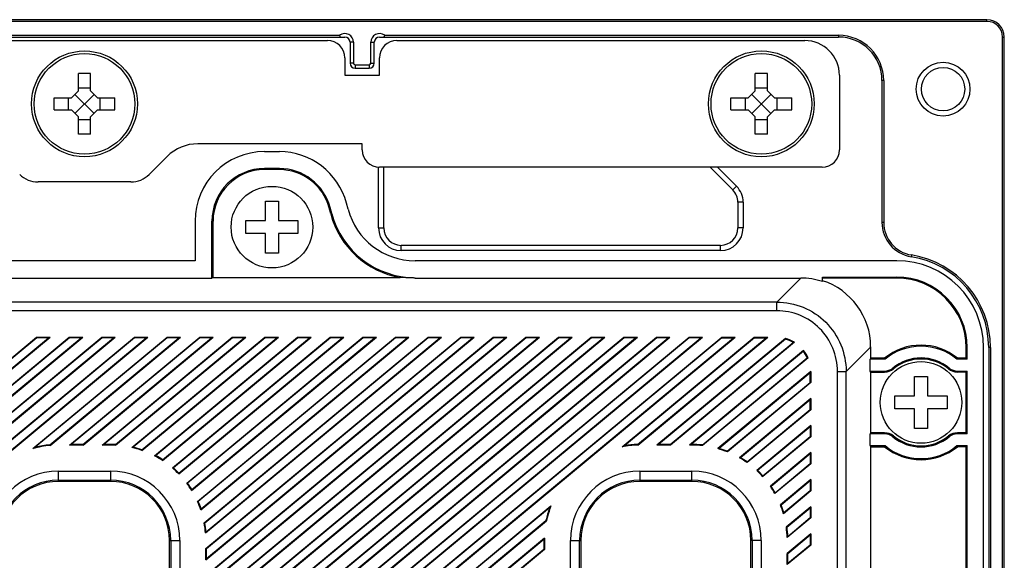
# Model space of a CAD drawing. Units: millimetres. Extents: x 100 to 779, y 639 to 1210.
# Drawn here: x 722 to 779, y 1044 to 1075 of the extents above; entities that cross this region are included whole.
import ezdxf

# ---------------------------------------------------------------- set-up
doc = ezdxf.new("R2010")
doc.units = ezdxf.units.MM
doc.header["$LTSCALE"] = 30.734
doc.layers.get('0').update_dxf_attribs({"linetype": 'CONTINUOUS'})

msp = doc.modelspace()

# ---------------------------------------------------------------- linework, layer by layer
at = {"color": 7, "linetype": 'Continuous'}
for p, q in [((777.777, 1074.979), (673.777, 1074.979)), ((777.777, 1074.879), (673.777, 1074.879)), ((777.777, 1074.879), (777.777, 1074.979)), ((682.327, 1074.079), (740.477, 1074.079)), ((682.327, 1073.979), (740.777, 1073.979)), ((742.777, 1073.979), (769.227, 1073.979)), ((743.077, 1074.079), (769.227, 1074.079)), ((769.227, 1074.079), (769.227, 1073.979)), ((778.677, 774.979), (778.677, 1073.979)), ((778.677, 1073.979), (778.777, 1073.979)), ((778.777, 774.979), (778.777, 1073.979)), ((684.277, 1073.779), (739.777, 1073.779)), ((741.077, 1073.679), (741.077, 1072.479)), ((741.277, 1073.679), (741.077, 1073.679)), ((741.277, 1073.679), (741.277, 1072.479)), ((742.277, 1072.479), (742.277, 1073.679)), ((742.277, 1073.679), (742.477, 1073.679)), ((742.477, 1072.479), (742.477, 1073.679)), ((743.777, 1073.779), (767.277, 1073.779)), ((740.777, 1072.779), (740.777, 1071.779)), ((741.277, 1072.479), (741.077, 1072.479)), ((741.377, 1072.379), (741.377, 1072.179)), ((741.377, 1072.379), (742.177, 1072.379)), ((742.177, 1072.379), (742.177, 1072.179)), ((742.277, 1072.479), (742.477, 1072.479)), ((742.777, 1071.779), (742.777, 1072.779)), ((725.427, 1070.879), (725.427, 1071.879)), ((726.127, 1071.879), (725.427, 1071.879)), ((726.127, 1070.879), (726.127, 1071.879)), ((740.777, 1071.779), (742.777, 1071.779)), ((741.377, 1072.179), (742.177, 1072.179)), ((764.427, 1070.879), (764.427, 1071.879)), ((765.127, 1071.879), (764.427, 1071.879)), ((765.127, 1070.879), (765.127, 1071.879)), ((769.277, 1071.779), (769.277, 1067.479)), ((771.727, 1071.479), (771.727, 1063.301)), ((771.827, 1071.479), (771.727, 1071.479)), ((771.827, 1071.479), (771.827, 1063.301)), ((725.427, 1070.879), (725.027, 1070.479)), ((726.327, 1070.679), (725.227, 1069.579)), ((726.327, 1069.579), (725.227, 1070.679)), ((726.127, 1071.042), (725.427, 1071.042)), ((726.527, 1070.479), (726.127, 1070.879)), ((764.427, 1070.879), (764.027, 1070.479)), ((765.327, 1070.679), (764.227, 1069.579)), ((765.327, 1069.579), (764.227, 1070.679)), ((765.127, 1071.042), (764.427, 1071.042)), ((765.527, 1070.479), (765.127, 1070.879)), ((724.027, 1069.779), (724.027, 1070.479)), ((724.027, 1070.479), (725.027, 1070.479)), ((724.864, 1069.779), (724.864, 1070.479)), ((726.527, 1070.479), (727.527, 1070.479)), ((726.689, 1069.779), (726.689, 1070.479)), ((727.527, 1069.779), (727.527, 1070.479)), ((763.027, 1069.779), (763.027, 1070.479)), ((763.027, 1070.479), (764.027, 1070.479)), ((763.864, 1069.779), (763.864, 1070.479)), ((765.527, 1070.479), (766.527, 1070.479)), ((765.689, 1069.779), (765.689, 1070.479)), ((766.527, 1069.779), (766.527, 1070.479)), ((724.027, 1069.779), (725.027, 1069.779)), ((725.027, 1069.779), (725.427, 1069.379)), ((726.127, 1069.379), (726.527, 1069.779)), ((726.527, 1069.779), (727.527, 1069.779)), ((763.027, 1069.779), (764.027, 1069.779)), ((764.027, 1069.779), (764.427, 1069.379)), ((765.127, 1069.379), (765.527, 1069.779)), ((765.527, 1069.779), (766.527, 1069.779)), ((725.427, 1068.379), (725.427, 1069.379)), ((726.127, 1069.217), (725.427, 1069.217)), ((726.127, 1068.379), (726.127, 1069.379)), ((764.427, 1068.379), (764.427, 1069.379)), ((765.127, 1069.217), (764.427, 1069.217)), ((765.127, 1068.379), (765.127, 1069.379)), ((726.127, 1068.379), (725.427, 1068.379)), ((765.127, 1068.379), (764.427, 1068.379)), ((741.777, 1067.829), (732.305, 1067.829)), ((741.777, 1067.479), (741.777, 1067.829)), ((736.147, 1067.379), (737.006, 1067.379)), ((730.537, 1067.097), (729.509, 1066.069)), ((736.147, 1066.342), (736.147, 1066.404)), ((737.006, 1066.404), (736.147, 1066.404)), ((737.006, 1066.342), (736.147, 1066.342)), ((737.006, 1066.404), (737.006, 1066.342)), ((742.721, 1062.979), (742.721, 1066.479)), ((768.277, 1066.479), (742.777, 1066.479)), ((743.021, 1062.979), (743.021, 1066.479)), ((761.819, 1066.486), (763.134, 1065.172)), ((762.251, 1066.479), (763.346, 1065.384)), ((728.448, 1065.629), (723.105, 1065.629)), ((763.346, 1065.384), (763.134, 1065.172)), ((736.202, 1063.404), (736.202, 1064.529)), ((736.202, 1064.529), (736.952, 1064.529)), ((736.952, 1064.529), (736.952, 1063.404)), ((740.965, 1064.057), (740.869, 1064.414)), ((763.427, 1064.465), (763.427, 1062.979)), ((763.727, 1064.465), (763.427, 1064.465)), ((763.727, 1064.465), (763.727, 1062.979)), ((739.927, 1064.162), (739.868, 1064.146)), ((739.964, 1063.789), (739.868, 1064.146)), ((740.023, 1063.805), (739.927, 1064.162)), ((740.023, 1063.805), (739.964, 1063.789)), ((732.147, 1063.379), (732.147, 1061.092)), ((733.123, 1060.092), (733.123, 1063.379)), ((733.184, 1063.379), (733.123, 1063.379)), ((733.184, 1060.129), (733.184, 1063.379)), ((735.077, 1062.654), (735.077, 1063.404)), ((735.077, 1063.404), (736.202, 1063.404)), ((736.952, 1063.404), (738.077, 1063.404)), ((738.077, 1063.404), (738.077, 1062.654)), ((771.827, 1063.301), (771.727, 1063.301)), ((736.202, 1062.654), (735.077, 1062.654)), ((736.202, 1061.529), (736.202, 1062.654)), ((736.952, 1062.654), (736.952, 1061.529)), ((738.077, 1062.654), (736.952, 1062.654)), ((742.721, 1062.979), (743.021, 1062.979)), ((763.727, 1062.979), (763.427, 1062.979)), ((736.952, 1061.529), (736.202, 1061.529)), ((744.021, 1061.679), (744.021, 1061.979)), ((762.427, 1061.979), (744.021, 1061.979)), ((762.427, 1061.679), (744.021, 1061.679)), ((762.427, 1061.679), (762.427, 1061.979)), ((732.147, 1061.092), (719.406, 1061.092)), ((772.577, 1061.092), (744.829, 1061.092)), ((773.427, 1061.425), (773.411, 1061.326)), ((718.43, 1060.092), (733.123, 1060.092)), ((733.184, 1060.129), (733.123, 1060.092)), ((733.184, 1060.129), (743.972, 1060.129)), ((744.829, 1060.093), (767.045, 1060.092)), ((765.666, 1058.713), (767.045, 1060.092)), ((768.295, 1059.892), (768.295, 1060.154)), ((768.295, 1060.154), (772.577, 1060.154)), ((772.577, 1060.092), (768.295, 1060.092)), ((772.577, 1060.154), (772.577, 1060.092)), ((765.666, 1058.713), (685.887, 1058.713)), ((765.666, 1058.213), (765.666, 1058.713)), ((765.666, 1058.213), (685.887, 1058.213)), ((683.918, 1024.264), (723.016, 1056.688)), ((683.918, 1023.617), (723.796, 1056.688)), ((683.918, 1022.705), (724.896, 1056.688)), ((683.918, 1022.058), (725.676, 1056.688)), ((683.918, 1021.146), (726.776, 1056.688)), ((683.918, 1020.499), (727.555, 1056.688)), ((683.918, 1019.587), (728.655, 1056.688)), ((723.029, 1056.653), (683.953, 1024.248)), ((683.953, 1023.692), (723.698, 1056.653)), ((724.908, 1056.653), (683.953, 1022.689)), ((683.953, 1022.134), (725.578, 1056.653)), ((726.788, 1056.653), (683.953, 1021.13)), ((683.953, 1020.575), (727.458, 1056.653)), ((728.668, 1056.653), (689.81, 1024.428)), ((691.149, 1024.983), (729.338, 1056.653)), ((691.163, 1024.949), (729.435, 1056.688)), ((718.61, 1024.973), (756.853, 1056.688)), ((756.866, 1056.653), (718.708, 1025.008)), ((719.377, 1025.008), (757.535, 1056.653)), ((719.39, 1024.973), (757.633, 1056.688)), ((720.49, 1024.973), (758.733, 1056.688)), ((758.746, 1056.653), (720.587, 1025.008)), ((721.257, 1025.008), (759.415, 1056.653)), ((721.27, 1024.973), (759.513, 1056.688)), ((722.37, 1024.973), (760.613, 1056.688)), ((760.626, 1056.653), (722.467, 1025.008)), ((722.797, 1050.27), (730.535, 1056.688)), ((730.548, 1056.653), (722.942, 1050.345)), ((723.029, 1056.653), (723.016, 1056.688)), ((723.016, 1056.688), (723.796, 1056.688)), ((723.698, 1056.653), (723.029, 1056.653)), ((723.137, 1025.008), (761.295, 1056.653)), ((723.149, 1024.973), (761.393, 1056.688)), ((723.698, 1056.653), (723.796, 1056.688)), ((723.782, 1050.487), (731.217, 1056.653)), ((723.796, 1050.452), (731.315, 1056.688)), ((724.249, 1024.973), (762.493, 1056.688)), ((762.506, 1056.653), (724.347, 1025.008)), ((724.908, 1056.653), (724.896, 1056.688)), ((724.896, 1056.688), (725.676, 1056.688)), ((725.578, 1056.653), (724.908, 1056.653)), ((724.921, 1050.474), (732.415, 1056.688)), ((725.017, 1025.008), (763.175, 1056.653)), ((732.428, 1056.653), (725.019, 1050.509)), ((725.029, 1024.973), (763.273, 1056.688)), ((725.578, 1056.653), (725.676, 1056.688)), ((725.689, 1050.509), (733.097, 1056.653)), ((725.701, 1050.474), (733.195, 1056.688)), ((726.788, 1056.653), (726.776, 1056.688)), ((726.776, 1056.688), (727.555, 1056.688)), ((727.458, 1056.653), (726.788, 1056.653)), ((726.801, 1050.474), (734.295, 1056.688)), ((734.308, 1056.653), (726.899, 1050.509)), ((727.458, 1056.653), (727.555, 1056.688)), ((727.56, 1050.502), (734.977, 1056.653)), ((727.572, 1050.466), (735.075, 1056.688)), ((728.512, 1050.333), (736.175, 1056.688)), ((736.188, 1056.653), (728.589, 1050.351)), ((728.668, 1056.653), (728.655, 1056.688)), ((728.655, 1056.688), (729.435, 1056.688)), ((729.338, 1056.653), (728.668, 1056.653)), ((729.083, 1050.205), (736.857, 1056.653)), ((729.09, 1050.166), (736.955, 1056.688)), ((729.338, 1056.653), (729.435, 1056.688)), ((729.813, 1049.853), (738.055, 1056.688)), ((738.067, 1056.653), (729.876, 1049.86)), ((730.268, 1049.63), (738.737, 1056.653)), ((730.271, 1049.586), (738.835, 1056.688)), ((730.548, 1056.653), (730.535, 1056.688)), ((730.535, 1056.688), (731.315, 1056.688)), ((731.217, 1056.653), (730.548, 1056.653)), ((730.849, 1049.153), (739.935, 1056.688)), ((739.947, 1056.653), (730.904, 1049.153)), ((731.215, 1048.81), (740.714, 1056.688)), ((731.217, 1056.653), (731.315, 1056.688)), ((731.218, 1048.858), (740.617, 1056.653)), ((731.671, 1048.276), (741.814, 1056.688)), ((741.827, 1056.653), (731.72, 1048.271)), ((731.738, 1036.772), (755.753, 1056.688)), ((731.909, 1036.96), (755.656, 1056.653)), ((731.953, 1047.863), (742.594, 1056.688)), ((731.962, 1047.916), (742.497, 1056.653)), ((732.289, 1047.23), (743.694, 1056.688)), ((743.707, 1056.653), (732.332, 1047.219)), ((732.384, 1037.955), (754.973, 1056.688)), ((754.986, 1056.653), (732.414, 1037.934)), ((732.428, 1056.653), (732.415, 1056.688)), ((732.415, 1056.688), (733.195, 1056.688)), ((733.097, 1056.653), (732.428, 1056.653)), ((732.481, 1046.742), (744.474, 1056.688)), ((732.497, 1046.801), (744.376, 1056.653)), ((732.677, 1045.992), (745.574, 1056.688)), ((732.705, 1039.133), (753.873, 1056.688)), ((745.587, 1056.653), (732.715, 1045.978)), ((732.754, 1045.41), (746.354, 1056.688)), ((732.754, 1039.219), (753.776, 1056.653)), ((732.769, 1039.833), (753.094, 1056.688)), ((732.771, 1044.511), (747.454, 1056.688)), ((732.771, 1043.865), (748.234, 1056.688)), ((732.771, 1042.952), (749.334, 1056.688)), ((732.771, 1042.306), (750.114, 1056.688)), ((732.771, 1041.393), (751.214, 1056.688)), ((732.771, 1040.747), (751.994, 1056.688)), ((732.783, 1045.48), (746.256, 1056.653)), ((753.106, 1056.653), (732.804, 1039.816)), ((747.467, 1056.653), (732.806, 1044.495)), ((732.806, 1043.94), (748.136, 1056.653)), ((749.347, 1056.653), (732.806, 1042.936)), ((732.806, 1042.381), (750.016, 1056.653)), ((751.226, 1056.653), (732.806, 1041.377)), ((732.806, 1040.822), (751.896, 1056.653)), ((733.097, 1056.653), (733.195, 1056.688)), ((734.308, 1056.653), (734.295, 1056.688)), ((734.295, 1056.688), (735.075, 1056.688)), ((734.977, 1056.653), (734.308, 1056.653)), ((734.977, 1056.653), (735.075, 1056.688)), ((736.188, 1056.653), (736.175, 1056.688)), ((736.175, 1056.688), (736.955, 1056.688)), ((736.857, 1056.653), (736.188, 1056.653)), ((736.857, 1056.653), (736.955, 1056.688)), ((738.067, 1056.653), (738.055, 1056.688)), ((738.055, 1056.688), (738.835, 1056.688)), ((738.737, 1056.653), (738.067, 1056.653)), ((738.737, 1056.653), (738.835, 1056.688)), ((739.947, 1056.653), (739.935, 1056.688)), ((739.935, 1056.688), (740.714, 1056.688)), ((740.617, 1056.653), (739.947, 1056.653)), ((740.617, 1056.653), (740.714, 1056.688)), ((741.827, 1056.653), (741.814, 1056.688)), ((741.814, 1056.688), (742.594, 1056.688)), ((742.497, 1056.653), (741.827, 1056.653)), ((742.497, 1056.653), (742.594, 1056.688)), ((743.707, 1056.653), (743.694, 1056.688)), ((743.694, 1056.688), (744.474, 1056.688)), ((744.376, 1056.653), (743.707, 1056.653)), ((744.376, 1056.653), (744.474, 1056.688)), ((745.587, 1056.653), (745.574, 1056.688)), ((745.574, 1056.688), (746.354, 1056.688)), ((746.256, 1056.653), (745.587, 1056.653)), ((746.256, 1056.653), (746.354, 1056.688)), ((747.467, 1056.653), (747.454, 1056.688)), ((747.454, 1056.688), (748.234, 1056.688)), ((748.136, 1056.653), (747.467, 1056.653)), ((748.136, 1056.653), (748.234, 1056.688)), ((749.347, 1056.653), (749.334, 1056.688)), ((749.334, 1056.688), (750.114, 1056.688)), ((750.016, 1056.653), (749.347, 1056.653)), ((750.016, 1056.653), (750.114, 1056.688)), ((751.226, 1056.653), (751.214, 1056.688)), ((751.214, 1056.688), (751.994, 1056.688)), ((751.896, 1056.653), (751.226, 1056.653)), ((751.896, 1056.653), (751.994, 1056.688)), ((753.106, 1056.653), (753.094, 1056.688)), ((753.094, 1056.688), (753.873, 1056.688)), ((753.776, 1056.653), (753.106, 1056.653)), ((753.776, 1056.653), (753.873, 1056.688)), ((754.986, 1056.653), (754.973, 1056.688)), ((754.973, 1056.688), (755.753, 1056.688)), ((755.656, 1056.653), (754.986, 1056.653)), ((755.656, 1056.653), (755.753, 1056.688)), ((756.766, 1050.38), (764.373, 1056.688)), ((756.866, 1056.653), (756.853, 1056.688)), ((756.853, 1056.688), (757.633, 1056.688)), ((757.535, 1056.653), (756.866, 1056.653)), ((764.385, 1056.653), (756.891, 1050.437)), ((757.535, 1056.653), (757.633, 1056.688)), ((757.644, 1050.507), (765.055, 1056.653)), ((757.657, 1050.472), (765.153, 1056.688)), ((758.746, 1056.653), (758.733, 1056.688)), ((758.733, 1056.688), (759.513, 1056.688)), ((759.415, 1056.653), (758.746, 1056.653)), ((766.168, 1056.617), (758.759, 1050.474)), ((766.176, 1056.579), (758.857, 1050.509)), ((759.415, 1056.653), (759.513, 1056.688)), ((759.526, 1050.509), (766.62, 1056.391)), ((766.681, 1056.396), (759.539, 1050.474)), ((760.626, 1056.653), (760.613, 1056.688)), ((760.613, 1056.688), (761.393, 1056.688)), ((761.295, 1056.653), (760.626, 1056.653)), ((761.295, 1056.653), (761.393, 1056.688)), ((762.506, 1056.653), (762.493, 1056.688)), ((762.493, 1056.688), (763.273, 1056.688)), ((762.506, 1056.653), (763.175, 1056.653)), ((764.385, 1056.653), (764.373, 1056.688)), ((764.373, 1056.688), (765.153, 1056.688)), ((764.385, 1056.653), (765.055, 1056.653)), ((765.055, 1056.653), (765.153, 1056.688)), ((767.211, 1055.924), (760.639, 1050.474)), ((767.206, 1055.874), (760.736, 1050.509)), ((769.66, 1054.718), (771.077, 1056.135)), ((771.077, 1055.479), (771.077, 1056.135)), ((776.577, 1055.479), (776.577, 1056.092)), ((776.638, 1056.092), (776.577, 1056.092)), ((776.638, 1055.418), (776.638, 1056.092)), ((777.577, 787.666), (777.577, 1056.092)), ((777.877, 1056.092), (777.877, 787.666)), ((777.977, 1056.092), (777.877, 1056.092)), ((777.977, 1056.092), (777.977, 787.666)), ((761.368, 1050.477), (767.426, 1055.502)), ((767.469, 1055.491), (761.379, 1050.44)), ((771.077, 1055.479), (771.04, 1055.418)), ((771.04, 1054.74), (771.04, 1055.418)), ((771.904, 1055.418), (771.04, 1055.418)), ((771.882, 1055.479), (771.077, 1055.479)), ((776.638, 1055.418), (776.049, 1055.418)), ((776.577, 1055.479), (776.071, 1055.479)), ((776.577, 1055.479), (776.638, 1055.418)), ((767.635, 1054.717), (762.269, 1050.267)), ((767.6, 1054.642), (767.635, 1054.717)), ((767.635, 1054.717), (767.635, 1054.07)), ((769.161, 806.353), (769.161, 1054.718)), ((769.161, 1054.718), (769.66, 1054.718)), ((769.66, 806.353), (769.66, 1054.718)), ((771.077, 1054.679), (771.04, 1054.74)), ((771.04, 1054.74), (771.882, 1054.74)), ((771.077, 1051.179), (771.077, 1054.679)), ((771.077, 1054.679), (771.882, 1054.679)), ((771.882, 1054.74), (771.882, 1054.679)), ((772.351, 1054.908), (772.39, 1054.861)), ((775.602, 1054.908), (775.563, 1054.861)), ((776.071, 1054.74), (776.071, 1054.679)), ((776.071, 1054.74), (776.638, 1054.74)), ((776.577, 1054.679), (776.071, 1054.679)), ((776.577, 1054.679), (776.638, 1054.74)), ((776.577, 1051.179), (776.577, 1054.679)), ((776.638, 1051.118), (776.638, 1054.74)), ((767.6, 1054.642), (762.343, 1050.282)), ((762.816, 1050.119), (767.6, 1054.087)), ((767.6, 1054.087), (767.6, 1054.642)), ((767.6, 1054.087), (767.635, 1054.07)), ((773.602, 1053.304), (773.602, 1054.429)), ((773.602, 1054.429), (774.352, 1054.429)), ((774.352, 1054.429), (774.352, 1053.304)), ((767.635, 1054.07), (762.822, 1050.079)), ((767.635, 1053.158), (763.516, 1049.742)), ((767.6, 1053.083), (763.577, 1049.747)), ((767.6, 1053.083), (767.635, 1053.158)), ((767.6, 1052.528), (767.6, 1053.083)), ((767.635, 1053.158), (767.635, 1052.511)), ((772.477, 1052.554), (772.477, 1053.304)), ((772.477, 1053.304), (773.602, 1053.304)), ((774.352, 1053.304), (775.477, 1053.304)), ((775.477, 1053.304), (775.477, 1052.554)), ((763.954, 1049.504), (767.6, 1052.528)), ((767.635, 1052.511), (763.956, 1049.46)), ((767.6, 1052.528), (767.635, 1052.511)), ((773.602, 1052.554), (772.477, 1052.554)), ((773.602, 1051.429), (773.602, 1052.554)), ((774.352, 1052.554), (774.352, 1051.429)), ((775.477, 1052.554), (774.352, 1052.554)), ((767.635, 1051.599), (764.512, 1049.009)), ((767.6, 1051.524), (764.565, 1049.007)), ((767.6, 1051.524), (767.635, 1051.599)), ((767.6, 1051.524), (767.6, 1050.969)), ((767.635, 1051.599), (767.635, 1050.952)), ((774.352, 1051.429), (773.602, 1051.429)), ((767.635, 1050.952), (764.862, 1048.653)), ((764.866, 1048.701), (767.6, 1050.969)), ((767.6, 1050.969), (767.635, 1050.952)), ((771.077, 1051.179), (771.04, 1051.118)), ((771.04, 1050.44), (771.04, 1051.118)), ((771.882, 1051.118), (771.04, 1051.118)), ((771.882, 1051.179), (771.077, 1051.179)), ((771.882, 1051.118), (771.882, 1051.179)), ((772.351, 1050.95), (772.39, 1050.997)), ((775.602, 1050.95), (775.563, 1050.997)), ((776.071, 1051.118), (776.071, 1051.179)), ((776.577, 1051.179), (776.071, 1051.179)), ((776.638, 1051.118), (776.071, 1051.118)), ((776.577, 1051.179), (776.638, 1051.118)), ((723.782, 1050.487), (723.796, 1050.452)), ((725.019, 1050.509), (724.921, 1050.474)), ((725.701, 1050.474), (724.921, 1050.474)), ((725.689, 1050.509), (725.019, 1050.509)), ((725.689, 1050.509), (725.701, 1050.474)), ((726.899, 1050.509), (726.801, 1050.474)), ((727.277, 1050.474), (726.801, 1050.474)), ((727.277, 1050.509), (726.899, 1050.509)), ((727.56, 1050.502), (727.572, 1050.466)), ((729.083, 1050.205), (729.09, 1050.166)), ((757.644, 1050.507), (757.657, 1050.472)), ((758.857, 1050.509), (758.759, 1050.474)), ((759.539, 1050.474), (758.759, 1050.474)), ((759.526, 1050.509), (758.857, 1050.509)), ((759.526, 1050.509), (759.539, 1050.474)), ((760.736, 1050.509), (760.639, 1050.474)), ((760.777, 1050.474), (760.639, 1050.474)), ((761.368, 1050.477), (761.379, 1050.44)), ((762.816, 1050.119), (762.822, 1050.079)), ((771.077, 1050.379), (771.04, 1050.44)), ((771.04, 1050.44), (771.904, 1050.44)), ((771.077, 1041.529), (771.077, 1050.379)), ((771.077, 1050.379), (771.882, 1050.379)), ((776.049, 1050.44), (776.638, 1050.44)), ((776.577, 1050.379), (776.071, 1050.379)), ((776.577, 1050.379), (776.638, 1050.44)), ((776.577, 1041.529), (776.577, 1050.379)), ((776.638, 1041.468), (776.638, 1050.44)), ((767.635, 1050.04), (765.298, 1048.101)), ((767.6, 1049.965), (765.345, 1048.095)), ((767.6, 1049.965), (767.635, 1050.04)), ((767.6, 1049.965), (767.6, 1049.41)), ((767.635, 1050.04), (767.635, 1049.393)), ((767.635, 1049.393), (765.564, 1047.675)), ((765.574, 1047.729), (767.6, 1049.41)), ((767.6, 1049.41), (767.635, 1049.393)), ((724.277, 1048.379), (724.277, 1048.974)), ((724.277, 1048.974), (727.277, 1048.974)), ((724.277, 1048.447), (727.277, 1048.447)), ((727.277, 1048.974), (727.277, 1048.379)), ((757.777, 1048.974), (757.777, 1048.379)), ((757.777, 1048.974), (760.777, 1048.974)), ((757.777, 1048.447), (760.777, 1048.447)), ((760.777, 1048.379), (760.777, 1048.974)), ((767.635, 1048.481), (765.877, 1047.023)), ((767.6, 1048.406), (767.635, 1048.481)), ((767.635, 1048.481), (767.635, 1047.834)), ((727.277, 1048.379), (724.277, 1048.379)), ((760.777, 1048.379), (757.777, 1048.379)), ((767.6, 1048.406), (765.919, 1047.012)), ((766.069, 1046.581), (767.6, 1047.851)), ((767.6, 1048.406), (767.6, 1047.851)), ((767.6, 1047.851), (767.635, 1047.834)), ((767.635, 1047.834), (766.05, 1046.52)), ((726.129, 1024.973), (752.656, 1046.972)), ((752.577, 1046.86), (726.227, 1025.008)), ((767.635, 1046.922), (766.217, 1045.746)), ((767.6, 1046.847), (766.255, 1045.731)), ((767.6, 1046.847), (767.635, 1046.922)), ((767.6, 1046.847), (767.6, 1046.292)), ((767.635, 1046.922), (767.635, 1046.275)), ((767.635, 1046.275), (766.268, 1045.142)), ((766.301, 1045.215), (767.6, 1046.292)), ((767.6, 1046.292), (767.635, 1046.275)), ((726.896, 1025.008), (752.368, 1046.132)), ((726.909, 1024.973), (752.4, 1046.113)), ((732.715, 1045.978), (732.677, 1045.992)), ((752.368, 1046.132), (752.4, 1046.113)), ((766.255, 1045.731), (766.217, 1045.746)), ((752.284, 1045.104), (728.009, 1024.973)), ((752.247, 1045.028), (728.107, 1025.008)), ((767.635, 1045.363), (766.271, 1044.232)), ((767.6, 1045.288), (766.306, 1044.215)), ((767.6, 1045.288), (767.635, 1045.363)), ((767.6, 1045.288), (767.6, 1044.733)), ((767.635, 1045.363), (767.635, 1044.716)), ((728.776, 1025.008), (752.247, 1044.472)), ((752.282, 1044.456), (728.789, 1024.973)), ((730.677, 1039.979), (730.677, 1044.979)), ((730.677, 1044.979), (731.271, 1044.979)), ((730.745, 1044.979), (730.745, 1039.979)), ((731.271, 1044.979), (731.271, 1039.979)), ((732.771, 1043.865), (732.771, 1044.511)), ((732.806, 1044.495), (732.771, 1044.511)), ((732.806, 1043.94), (732.806, 1044.495)), ((752.247, 1044.979), (752.247, 1044.472)), ((752.247, 1044.472), (752.282, 1044.456)), ((752.282, 1044.979), (752.282, 1044.456)), ((753.782, 1039.979), (753.782, 1044.979)), ((753.782, 1044.979), (754.377, 1044.979)), ((754.308, 1039.979), (754.308, 1044.979)), ((754.377, 1044.979), (754.377, 1039.979)), ((764.177, 1039.979), (764.177, 1044.979)), ((764.771, 1044.979), (764.177, 1044.979)), ((764.245, 1044.979), (764.245, 1039.979)), ((764.771, 1044.979), (764.771, 1039.979)), ((767.635, 1044.716), (766.271, 1043.585)), ((766.306, 1043.66), (767.6, 1044.733)), ((767.6, 1044.733), (767.635, 1044.716)), ((732.806, 1043.94), (732.771, 1043.865)), ((766.271, 1043.585), (766.271, 1044.232)), ((766.306, 1044.215), (766.271, 1044.232)), ((766.306, 1043.66), (766.306, 1044.215))]:
    msp.add_line(p, q, dxfattribs=at)
for centre, radius in [((725.777, 1070.129), 3.05), ((725.777, 1070.129), 2.9), ((764.777, 1070.129), 3.05), ((764.777, 1070.129), 2.9), ((775.247, 1070.979), 1.55), ((775.247, 1070.979), 1.25), ((736.577, 1063.029), 2.35), ((773.977, 1052.929), 2.35)]:
    msp.add_circle(centre, radius, dxfattribs=at)
for centre, radius, start, end in [((777.777, 1073.979), 1, 0, 90), ((777.777, 1073.979), 0.9, 0, 90), ((740.777, 1073.679), 0.5, 0, 126.8699), ((743.018, 1074.923), 2.678, 198.3718, 200.6414), ((740.777, 1073.679), 0.3, 0, 90), ((742.777, 1073.679), 0.5, 53.1301, 180), ((742.777, 1073.679), 0.3, 90, 180), ((740.734, 1074.851), 2.467, 339.3124, 340.5156), ((740.309, 1075.001), 2.917, 340.5128, 341.5794), ((769.227, 1071.479), 2.6, 0, 90), ((769.227, 1071.479), 2.5, 0, 90), ((739.777, 1072.779), 1, 0, 90), ((743.777, 1072.779), 1, 90, 180), ((767.277, 1071.779), 2, 0, 90), ((741.377, 1072.479), 0.3, 180, 270), ((741.377, 1072.479), 0.1, 180, 270), ((742.177, 1072.479), 0.3, 270, 360), ((742.177, 1072.479), 0.1, 270, 360), ((732.305, 1065.329), 2.5, 90, 135), ((736.147, 1063.379), 4, 90, 180), ((737.006, 1063.379), 4, 15, 90), ((742.777, 1067.479), 1, 180, 270), ((768.277, 1067.479), 1, 270, 360), ((723.105, 1067.129), 1.5, 225, 270), ((728.448, 1067.129), 1.5, 270, 315), ((736.147, 1063.379), 3.025, 90, 180), ((736.147, 1063.379), 2.963, 90, 180), ((737.006, 1063.379), 3.025, 15, 90), ((737.006, 1063.379), 2.963, 15, 90), ((762.427, 1064.465), 1, 0, 45), ((762.427, 1064.465), 1.3, 0, 45), ((744.829, 1065.092), 5.037, 195, 260.2084), ((744.829, 1065.092), 4.975, 195, 270), ((744.829, 1065.092), 4, 195, 270), ((773.727, 1063.301), 2, 180, 260.9362), ((773.727, 1063.301), 1.9, 180, 260.9362), ((744.021, 1062.979), 1.3, 180, 270), ((744.021, 1062.979), 1, 180, 270), ((762.427, 1062.979), 1.3, 270, 360), ((762.427, 1062.979), 1, 270, 360), ((772.577, 1056.092), 5, 0, 90), ((772.577, 1056.092), 5.3, 0, 80.9362), ((772.577, 1056.092), 5.4, 0, 80.9362), ((772.577, 1056.092), 4.061, 0, 90), ((772.577, 1056.092), 4, 0, 90), ((757.9, 1054.824), 8.46, 11.969, 12.2384), ((765.644, 1054.696), 1.992, 58.6199, 74.7496), ((765.645, 1054.699), 1.953, 60.0597, 74.2284), ((767.03, 1051.566), 4.843, 94.1308, 94.855), ((761.733, 1056.513), 5.51, 353.3322, 353.8608), ((765.635, 1054.691), 1.966, 24.3555, 36.9879), ((765.634, 1054.69), 2.003, 23.5879, 38.0379), ((773.977, 1052.929), 3.3, 50.5994, 129.4006), ((773.977, 1052.929), 3.239, 50.2131, 129.7869), ((765.963, 1049.168), 6.5, 76.6043, 76.9941), ((790.058, 1061.987), 19.306, 199.6998, 199.893), ((773.977, 1052.929), 2.561, 50.5994, 129.4006), ((773.977, 1052.929), 2.5, 50.5994, 129.4006), ((757.895, 1061.987), 19.306, 340.107, 340.3002), ((771.882, 1055.479), 0.739, 270, 309.4006), ((771.882, 1055.479), 0.8, 270, 309.4006), ((776.071, 1055.479), 0.8, 230.5994, 270), ((776.071, 1055.479), 0.739, 230.5994, 270), ((771.882, 1050.379), 0.8, 50.5994, 90), ((771.882, 1050.379), 0.739, 50.5994, 90), ((773.977, 1052.929), 2.561, 230.5994, 309.4006), ((773.977, 1052.929), 2.5, 230.5994, 309.4006), ((776.071, 1050.379), 0.8, 90, 129.4006), ((776.071, 1050.379), 0.739, 90, 129.4006), ((724.277, 1044.979), 5.494, 95.0164, 105.6238), ((728.035, 1040.271), 11.289, 116.8146, 117.6456), ((724.277, 1044.979), 5.53, 95.1305, 103.9618), ((727.277, 1044.979), 5.53, 87.0644, 90), ((727.277, 1044.979), 5.494, 86.9212, 90), ((731.354, 1038.346), 12.32, 102.9714, 103.3388), ((727.277, 1044.979), 5.494, 70.7294, 77.0095), ((727.277, 1044.979), 5.53, 70.9361, 76.2747), ((757.777, 1044.979), 5.494, 91.2435, 100.599), ((761.611, 1040.053), 11.406, 114.4435, 115.1333), ((757.777, 1044.979), 5.53, 91.371, 99.2194), ((760.777, 1044.979), 5.53, 83.8635, 90.0828), ((760.777, 1044.979), 5.494, 83.7083, 90), ((764.852, 1038.065), 12.473, 101.6052, 101.9515), ((760.777, 1044.979), 5.494, 68.142, 74.2349), ((760.777, 1044.979), 5.53, 68.3597, 73.5422), ((790.058, 1043.871), 19.306, 160.107, 160.3002), ((773.977, 1052.929), 3.3, 230.5994, 309.4006), ((773.977, 1052.929), 3.239, 230.2131, 309.7869), ((757.895, 1043.871), 19.306, 19.6998, 19.893), ((731.219, 1036.674), 13.253, 95.8135, 96.0881), ((727.277, 1044.979), 5.494, 56.9785, 62.508), ((727.277, 1044.979), 5.53, 57.2476, 61.9587), ((711.671, 1048.506), 18.631, 3.3237, 3.4583), ((764.66, 1036.346), 13.445, 94.6175, 94.8801), ((760.777, 1044.979), 5.494, 54.6404, 60.0919), ((760.777, 1044.979), 5.53, 54.9211, 59.5668), ((730.737, 1034.716), 14.438, 89.3382, 89.5549), ((727.277, 1044.979), 5.494, 44.2074, 49.4415), ((727.277, 1044.979), 5.53, 44.545, 49.008), ((745.837, 1048.778), 18.132, 2.1547, 2.295), ((764.107, 1034.328), 14.686, 88.2108, 88.4191), ((760.777, 1044.979), 5.494, 41.9574, 47.1697), ((760.777, 1044.979), 5.53, 42.3086, 46.7533), ((724.277, 1044.979), 3.994, 90, 180), ((724.277, 1044.979), 3.468, 90, 180), ((727.277, 1044.979), 3.994, 0, 90), ((727.277, 1044.979), 3.468, 0, 90), ((714.966, 1049.679), 16.272, 356.9382, 357.107), ((757.777, 1044.979), 3.994, 90, 180), ((757.777, 1044.979), 3.468, 90, 180), ((760.777, 1044.979), 3.994, 0, 90), ((760.777, 1044.979), 3.468, 0, 90), ((748.968, 1049.816), 15.937, 355.8132, 355.9888), ((724.277, 1044.979), 3.4, 90, 180), ((727.277, 1044.979), 3.4, 0, 90), ((729.796, 1032.377), 16.009, 83.0998, 83.2738), ((727.277, 1044.979), 5.494, 31.6628, 36.8793), ((727.277, 1044.979), 5.53, 32.083, 36.5312), ((717.517, 1050.236), 14.629, 350.6659, 350.876), ((757.777, 1044.979), 3.4, 90, 180), ((760.777, 1044.979), 3.4, 0, 90), ((763.064, 1031.905), 16.35, 81.9809, 82.1482), ((760.777, 1044.979), 5.494, 29.3879, 34.628), ((760.777, 1044.979), 5.53, 29.8253, 34.2934), ((751.419, 1050.29), 14.384, 349.5285, 349.7472), ((728.162, 1029.463), 18.24, 76.7845, 76.9235), ((727.277, 1044.979), 5.494, 18.7108, 24.1786), ((727.277, 1044.979), 5.53, 19.2411, 23.9005), ((719.586, 1050.393), 13.401, 344.19, 344.4551), ((757.777, 1044.979), 5.53, 160.118, 167.9664), ((757.777, 1044.979), 5.494, 158.7384, 168.0939), ((761.908, 1040.3), 11.406, 144.2041, 144.8939), ((761.262, 1028.852), 18.748, 75.6181, 75.7513), ((760.777, 1044.979), 5.494, 16.2855, 21.8341), ((760.777, 1044.979), 5.53, 16.8405, 21.5677), ((753.417, 1050.388), 13.212, 342.9773, 343.2548), ((727.277, 1044.979), 5.494, 4.4928, 10.6248), ((727.277, 1044.979), 5.53, 5.1944, 10.4095), ((760.777, 1044.979), 5.494, 1.696, 8.0222), ((760.777, 1044.979), 5.53, 2.441, 7.818), ((721.298, 1050.253), 12.438, 337.081, 337.4318), ((763.208, 1039.819), 12.136, 154.1856, 154.5838), ((757.777, 1044.979), 5.53, 179.4982, 180), ((757.777, 1044.979), 5.494, 178.7018, 180), ((755.072, 1050.201), 12.286, 335.6827, 336.0552)]:
    msp.add_arc(centre, radius, start, end, dxfattribs=at)
for centre, start_param, end_param in [((767.034, 1056.087), 0.466678, 0.784029), ((767.071, 1056.124), -0.784029, 0.476312)]:
    msp.add_ellipse(centre, major_axis=(2.836, 2.836), ratio=0.997265, start_param=start_param, end_param=end_param, dxfattribs=at)
for points, knots in [([(744.829, 1060.093), (744.761, 1060.097), (744.475, 1060.11), (744.19, 1060.115), (743.972, 1060.129)], [0, 0, 0, 0, 0.238484, 1, 1, 1, 1]), ([(765.666, 1058.713), (766.184, 1058.713), (767.233, 1058.506), (768.561, 1057.619), (769.452, 1056.291), (769.66, 1055.239), (769.66, 1054.718)], [0, 0, 0, 0, 0.249264, 0.499397, 0.749494, 1, 1, 1, 1]), ([(769.161, 1054.718), (769.161, 1055.174), (768.979, 1056.094), (768.199, 1057.257), (767.037, 1058.033), (766.119, 1058.213), (765.666, 1058.213)], [0, 0, 0, 0, 0.250529, 0.500603, 0.750712, 1, 1, 1, 1])]:
    msp.add_open_spline(points, degree=3, knots=knots, dxfattribs=at)

doc.saveas('drawing.dxf')
